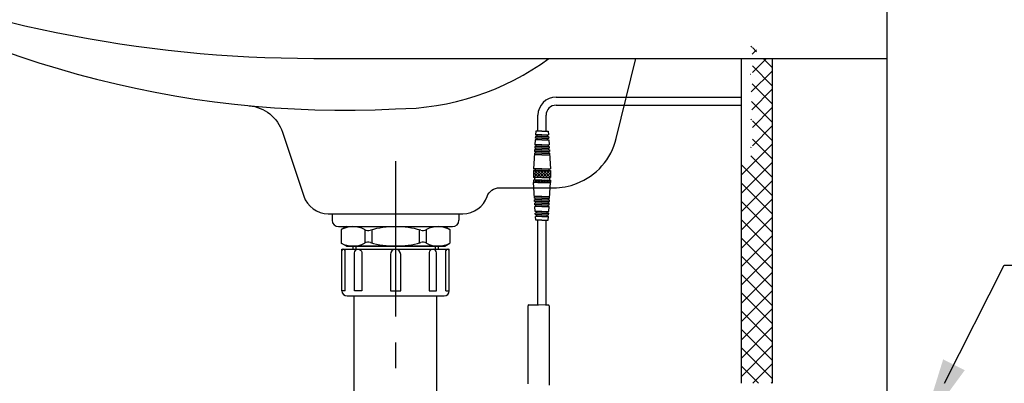
# Model space of a CAD drawing. Extents: x 0 to 270, y 0 to 220.
# Drawn here: x 190 to 228, y 81 to 95 of the extents above; entities that cross this region are included whole.
import ezdxf

# ---------------------------------------------------------------- set-up
doc = ezdxf.new("R2010")
doc.units = 0
doc.header["$LTSCALE"] = 8
doc.header["$MEASUREMENT"] = 0
for name, pattern in [('CENTER', [2, 1.25, -0.25, 0.25, -0.25]), ('CENTER2', [1.125, 0.75, -0.125, 0.125, -0.125]), ('HIDDEN', [0.375, 0.25, -0.125])]:
    doc.linetypes.add(name, pattern=pattern)
doc.layers.get('0').update_dxf_attribs({"linetype": 'CONTINUOUS', "lineweight": 25, "true_color": 0x000000})
for name, color, linetype, true_color in [('1', 7, 'CENTER', 0x000000), ('5', 7, 'CONTINUOUS', 0x000000), ('DIM', 7, 'CONTINUOUS', 0x000000)]:
    doc.layers.add(name, color=color, linetype=linetype, true_color=true_color)

# ---------------------------------------------------------------- blocks, each defined once
blk = doc.blocks.new('E1061-5')
h = blk.add_hatch()
h.set_pattern_fill('ANSI37', color=256, scale=0.65, style=0)
h.set_pattern_definition([(45, (-25.39191, 17.51466), (-0.05745243, 0.05745243), []), (135, (-25.39191, 17.51466), (-0.05745243, -0.05745243), [])])
h.paths.add_polyline_path([(-13.339, 20.674), (-13.664, 20.674), (-13.664, 20.395), (-13.339, 20.395), (-13.014, 20.395), (-13.014, 20.674)])
h.paths.add_polyline_path([(-13.339, 20.297), (-13.664, 20.297), (-13.664, 20.2), (-13.339, 20.2), (-13.014, 20.2), (-13.014, 20.297)])
at = {"layer": '5'}
h = blk.add_hatch(dxfattribs=at)
h.set_pattern_fill('ANSI37', color=256, scale=4, style=0)
h.set_pattern_definition([(45, (54.72256, -113.40886), (-0.3535534, 0.3535534), []), (135, (54.72256, -113.40886), (-0.3535534, -0.3535534), [])])
h.paths.add_polyline_path([(-5.042, 25.669), (-5.072, 25.669), (-5.206, 25.669), (-5.206, 25.633), (-5.208, 25.633), (-5.229, 25.622), (-5.261, 25.605), (-5.277, 25.597), (-5.26, 25.588), (-5.228, 25.571), (-5.203, 25.558), (-5.206, 25.557), (-5.206, 25.499), (-5.208, 25.499), (-5.229, 25.488), (-5.261, 25.471), (-5.277, 25.463), (-5.26, 25.454), (-5.228, 25.437), (-5.203, 25.424), (-5.206, 25.423), (-5.206, 25.365), (-5.208, 25.364), (-5.229, 25.354), (-5.261, 25.337), (-5.277, 25.328), (-5.26, 25.319), (-5.228, 25.302), (-5.203, 25.289), (-5.206, 25.289), (-5.206, 25.23), (-5.208, 25.23), (-5.229, 25.219), (-5.261, 25.202), (-5.277, 25.194), (-5.26, 25.185), (-5.228, 25.168), (-5.203, 25.155), (-5.206, 25.155), (-5.206, 25.096), (-5.208, 25.096), (-5.229, 25.085), (-5.261, 25.068), (-5.277, 25.059), (-5.26, 25.051), (-5.228, 25.034), (-5.203, 25.021), (-5.206, 25.02), (-5.206, 24.962), (-5.208, 24.961), (-5.229, 24.951), (-5.261, 24.933), (-5.277, 24.925), (-5.26, 24.916), (-5.228, 24.899), (-5.203, 24.886), (-5.206, 24.886), (-5.206, 24.827), (-5.208, 24.827), (-5.229, 24.816), (-5.261, 24.799), (-5.277, 24.791), (-5.26, 24.782), (-5.228, 24.765), (-5.203, 24.752), (-5.206, 24.751), (-5.206, 24.693), (-5.208, 24.693), (-5.229, 24.682), (-5.261, 24.665), (-5.277, 24.656), (-5.26, 24.648), (-5.228, 24.63), (-5.203, 24.617), (-5.206, 24.617), (-5.206, 24.559), (-5.207, 24.559), (-5.229, 24.547), (-5.261, 24.53), (-5.277, 24.522), (-5.26, 24.513), (-5.228, 24.496), (-5.203, 24.483), (-5.206, 24.483), (-5.206, 24.424), (-5.208, 24.424), (-5.229, 24.413), (-5.261, 24.396), (-5.277, 24.388), (-5.26, 24.379), (-5.228, 24.362), (-5.203, 24.349), (-5.206, 24.348), (-5.206, 24.29), (-5.208, 24.289), (-5.229, 24.279), (-5.261, 24.262), (-5.277, 24.253), (-5.26, 24.245), (-5.228, 24.227), (-5.203, 24.214), (-5.206, 24.214), (-5.206, 24.155), (-5.208, 24.155), (-5.229, 24.144), (-5.261, 24.127), (-5.277, 24.119), (-5.26, 24.11), (-5.228, 24.093), (-5.203, 24.08), (-5.206, 24.08), (-5.206, 24.021), (-5.208, 24.021), (-5.229, 24.01), (-5.261, 23.993), (-5.277, 23.985), (-5.26, 23.976), (-5.228, 23.959), (-5.203, 23.946), (-5.206, 23.945), (-5.206, 23.887), (-5.208, 23.886), (-5.229, 23.876), (-5.261, 23.859), (-5.277, 23.85), (-5.26, 23.841), (-5.228, 23.824), (-5.203, 23.811), (-5.206, 23.811), (-5.206, 23.753), (-5.208, 23.752), (-5.229, 23.741), (-5.261, 23.724), (-5.277, 23.716), (-5.26, 23.707), (-5.228, 23.69), (-5.203, 23.677), (-5.206, 23.677), (-5.206, 23.618), (-5.208, 23.618), (-5.229, 23.607), (-5.261, 23.59), (-5.277, 23.582), (-5.26, 23.573), (-5.228, 23.556), (-5.203, 23.543), (-5.206, 23.542), (-5.206, 23.484), (-5.208, 23.484), (-5.229, 23.473), (-5.261, 23.456), (-5.277, 23.447), (-5.26, 23.438), (-5.228, 23.421), (-5.203, 23.408), (-5.206, 23.408), (-5.206, 23.35), (-5.208, 23.349), (-5.229, 23.338), (-5.261, 23.321), (-5.277, 23.313), (-5.26, 23.304), (-5.228, 23.287), (-5.203, 23.274), (-5.206, 23.274), (-5.206, 23.215), (-5.208, 23.215), (-5.229, 23.204), (-5.261, 23.187), (-5.277, 23.179), (-5.26, 23.17), (-5.228, 23.153), (-5.203, 23.14), (-5.206, 23.139), (-5.206, 23.081), (-5.208, 23.08), (-5.229, 23.07), (-5.261, 23.053), (-5.277, 23.044), (-5.26, 23.035), (-5.228, 23.018), (-5.203, 23.005), (-5.206, 23.005), (-5.206, 22.946), (-5.208, 22.946), (-5.229, 22.935), (-5.261, 22.918), (-5.277, 22.91), (-5.26, 22.901), (-5.228, 22.884), (-5.202, 22.871), (-5.206, 22.87), (-5.206, 22.812), (-5.208, 22.812), (-5.229, 22.801), (-5.261, 22.784), (-5.277, 22.776), (-5.26, 22.767), (-5.228, 22.75), (-5.203, 22.737), (-5.206, 22.736), (-5.206, 22.678), (-5.208, 22.677), (-5.229, 22.667), (-5.261, 22.65), (-5.277, 22.641), (-5.26, 22.632), (-5.228, 22.615), (-5.203, 22.602), (-5.206, 22.602), (-5.206, 22.542), (-5.21, 22.542), (-5.229, 22.532), (-5.261, 22.515), (-5.277, 22.507), (-5.26, 22.498), (-5.228, 22.481), (-5.205, 22.469), (-5.206, 22.469), (-5.206, 22.409), (-5.208, 22.409), (-5.229, 22.398), (-5.261, 22.381), (-5.277, 22.373), (-5.26, 22.364), (-5.228, 22.347), (-5.203, 22.334), (-5.206, 22.333), (-5.206, 22.275), (-5.208, 22.274), (-5.229, 22.264), (-5.261, 22.247), (-5.277, 22.238), (-5.26, 22.229), (-5.228, 22.212), (-5.203, 22.199), (-5.206, 22.199), (-5.206, 22.14), (-5.208, 22.14), (-5.229, 22.129), (-5.261, 22.112), (-5.277, 22.104), (-5.26, 22.095), (-5.228, 22.078), (-5.203, 22.065), (-5.206, 22.064), (-5.206, 22.007), (-5.207, 22.006), (-5.229, 21.995), (-5.261, 21.978), (-5.277, 21.969), (-5.26, 21.961), (-5.228, 21.944), (-5.203, 21.931), (-5.206, 21.931), (-5.206, 21.872), (-5.208, 21.871), (-5.229, 21.861), (-5.261, 21.843), (-5.277, 21.835), (-5.26, 21.826), (-5.228, 21.809), (-5.203, 21.796), (-5.206, 21.796), (-5.206, 21.737), (-5.208, 21.737), (-5.229, 21.726), (-5.261, 21.709), (-5.277, 21.701), (-5.26, 21.692), (-5.228, 21.675), (-5.203, 21.662), (-5.206, 21.661), (-5.206, 21.603), (-5.208, 21.603), (-5.229, 21.592), (-5.261, 21.575), (-5.277, 21.566), (-5.26, 21.558), (-5.228, 21.54), (-5.203, 21.528), (-5.206, 21.527), (-5.206, 21.469), (-5.208, 21.468), (-5.229, 21.457), (-5.261, 21.44), (-5.277, 21.432), (-5.26, 21.423), (-5.228, 21.406), (-5.201, 21.392), (-5.206, 21.392), (-5.206, 21.334), (-5.209, 21.333), (-5.229, 21.323), (-5.261, 21.306), (-5.277, 21.298), (-5.26, 21.289), (-5.229, 21.273), (-5.23, 21.273), (-5.306, 21.196), (-5.578, 21.196), (-5.642, 21.196), (-5.642, 12.45), (-5.453, 12.45), (-5.042, 12.45)])
h.paths.add_polyline_path([(-5.042, 25), (-5.042, 12.45), (-4.63, 12.45), (-4.442, 12.45), (-4.442, 25)])
for p, q in [((-5.642, 25), (-5.642, 12.45)), ((-4.442, 25), (-4.442, 12.45)), ((-12.793, 23.504), (-5.642, 23.504)), ((-12.793, 23.192), (-5.642, 23.192)), ((-13.495, 22.182), (-13.495, 22.802)), ((-13.183, 22.182), (-13.183, 22.802)), ((-13.583, 22.182), (-13.59, 22.052)), ((-13.339, 22.182), (-13.583, 22.182)), ((-13.339, 22.182), (-13.095, 22.182)), ((-13.095, 22.182), (-13.088, 22.052)), ((-13.601, 21.857), (-13.612, 21.662)), ((-13.339, 21.857), (-13.601, 21.857)), ((-13.594, 21.987), (-13.597, 21.922)), ((-13.339, 21.922), (-13.597, 21.922)), ((-13.339, 21.987), (-13.594, 21.987)), ((-13.339, 22.052), (-13.59, 22.052)), ((-13.534, 22.052), (-13.534, 21.987)), ((-13.534, 21.922), (-13.534, 21.857)), ((-13.339, 22.052), (-13.088, 22.052)), ((-13.339, 21.987), (-13.084, 21.987)), ((-13.339, 21.922), (-13.08, 21.922)), ((-13.339, 21.857), (-13.077, 21.857)), ((-13.144, 22.052), (-13.144, 21.987)), ((-13.144, 21.922), (-13.144, 21.857)), ((-13.084, 21.987), (-13.08, 21.922)), ((-13.077, 21.857), (-13.066, 21.662)), ((-13.63, 21.337), (-13.664, 20.739)), ((-13.339, 21.337), (-13.63, 21.337)), ((-13.623, 21.467), (-13.627, 21.402)), ((-13.339, 21.402), (-13.627, 21.402)), ((-13.339, 21.467), (-13.623, 21.467)), ((-13.616, 21.597), (-13.619, 21.532)), ((-13.339, 21.532), (-13.619, 21.532)), ((-13.339, 21.597), (-13.616, 21.597)), ((-13.339, 21.662), (-13.612, 21.662)), ((-13.594, 21.402), (-13.598, 21.337)), ((-13.587, 21.532), (-13.59, 21.467)), ((-13.579, 21.662), (-13.583, 21.597)), ((-13.339, 21.662), (-13.066, 21.662)), ((-13.339, 21.597), (-13.062, 21.597)), ((-13.339, 21.532), (-13.058, 21.532)), ((-13.339, 21.467), (-13.055, 21.467)), ((-13.339, 21.402), (-13.051, 21.402)), ((-13.339, 21.337), (-13.048, 21.337)), ((-13.098, 21.662), (-13.095, 21.597)), ((-13.091, 21.532), (-13.087, 21.467)), ((-13.084, 21.402), (-13.08, 21.337)), ((-13.062, 21.597), (-13.058, 21.532)), ((-13.055, 21.467), (-13.051, 21.402)), ((-13.048, 21.337), (-13.014, 20.739)), ((-4.442, 21.319), (-4.442, 13.55)), ((-13.339, 21.272), (-13.634, 21.272)), ((-13.339, 21.272), (-13.044, 21.272)), ((-5.642, 21.196), (-5.642, 13.55)), ((-13.339, 20.739), (-13.664, 20.739)), ((-13.339, 20.674), (-13.664, 20.674)), ((-13.664, 20.674), (-13.664, 20.395)), ((-13.599, 20.739), (-13.599, 20.674)), ((-13.339, 20.739), (-13.014, 20.739)), ((-13.339, 20.674), (-13.014, 20.674)), ((-13.079, 20.739), (-13.079, 20.674)), ((-13.014, 20.674), (-13.014, 20.395)), ((-13.339, 20.395), (-13.664, 20.395)), ((-13.664, 20.297), (-13.664, 20.2)), ((-13.339, 20.297), (-13.664, 20.297)), ((-13.339, 20.2), (-13.664, 20.2)), ((-13.339, 20.2), (-13.664, 20.2)), ((-13.63, 19.602), (-13.664, 20.2)), ((-13.631, 20.395), (-13.631, 20.297)), ((-13.495, 20.2), (-13.183, 20.2)), ((-13.339, 20.395), (-13.014, 20.395)), ((-13.339, 20.297), (-13.014, 20.297)), ((-13.339, 20.2), (-13.014, 20.2)), ((-13.339, 20.2), (-13.014, 20.2)), ((-13.048, 19.602), (-13.014, 20.2)), ((-13.046, 20.395), (-13.046, 20.297)), ((-13.014, 20.297), (-13.014, 20.2)), ((-13.339, 19.667), (-13.634, 19.667)), ((-13.339, 19.602), (-13.63, 19.602)), ((-13.623, 19.472), (-13.627, 19.537)), ((-13.339, 19.537), (-13.627, 19.537)), ((-13.339, 19.472), (-13.623, 19.472)), ((-13.594, 19.537), (-13.598, 19.602)), ((-13.587, 19.407), (-13.59, 19.472)), ((-13.339, 19.667), (-13.044, 19.667)), ((-13.339, 19.602), (-13.048, 19.602)), ((-13.339, 19.537), (-13.051, 19.537)), ((-13.339, 19.472), (-13.055, 19.472)), ((-13.091, 19.407), (-13.087, 19.472)), ((-13.084, 19.537), (-13.08, 19.602)), ((-13.055, 19.472), (-13.051, 19.537)), ((-13.339, 19.407), (-13.619, 19.407)), ((-13.616, 19.342), (-13.619, 19.407)), ((-13.339, 19.342), (-13.616, 19.342)), ((-13.339, 19.277), (-13.612, 19.277)), ((-13.601, 19.082), (-13.612, 19.277)), ((-13.339, 19.082), (-13.601, 19.082)), ((-13.579, 19.277), (-13.583, 19.342)), ((-13.534, 19.017), (-13.534, 19.082)), ((-13.339, 19.407), (-13.058, 19.407)), ((-13.339, 19.342), (-13.062, 19.342)), ((-13.339, 19.277), (-13.066, 19.277)), ((-13.339, 19.082), (-13.077, 19.082)), ((-13.144, 19.017), (-13.144, 19.082)), ((-13.098, 19.277), (-13.095, 19.342)), ((-13.077, 19.082), (-13.066, 19.277)), ((-13.062, 19.342), (-13.058, 19.407)), ((-13.339, 19.017), (-13.597, 19.017)), ((-13.594, 18.952), (-13.597, 19.017)), ((-13.339, 18.952), (-13.594, 18.952)), ((-13.339, 18.887), (-13.59, 18.887)), ((-13.583, 18.757), (-13.59, 18.887)), ((-13.339, 18.757), (-13.583, 18.757)), ((-13.534, 18.887), (-13.534, 18.952)), ((-13.495, 15.478), (-13.495, 18.757)), ((-13.339, 19.017), (-13.08, 19.017)), ((-13.339, 18.952), (-13.084, 18.952)), ((-13.339, 18.887), (-13.088, 18.887)), ((-13.339, 18.757), (-13.095, 18.757)), ((-13.183, 15.473), (-13.183, 18.757)), ((-13.144, 18.887), (-13.144, 18.952)), ((-13.095, 18.757), (-13.088, 18.887)), ((-13.084, 18.952), (-13.08, 19.017)), ((-13.875, 15.485), (-13.875, 15.448)), ((-13.095, 15.471), (-13.875, 15.485)), ((-13.875, 15.485), (-13.472, 15.478)), ((-13.875, 15.065), (-13.875, 15.448)), ((-13.095, 15.471), (-13.206, 15.473)), ((-13.063, 15.439), (-13.063, 15.411)), ((-13.063, 15.411), (-13.063, 15.065)), ((-13.875, 12.467), (-13.875, 15.065)), ((-13.063, 15.065), (-13.063, 12.48)), ((-13.063, 15.065), (-13.063, 12.48)), ((-13.875, 12.434), (-13.875, 12.467)), ((-13.063, 12.48), (-13.063, 12.383))]:
    blk.add_line(p, q)
for centre, radius, start, end in [((-12.793, 22.802), 0.702, 90, 180), ((-12.793, 22.802), 0.39, 90, 180), ((-13.095, 15.439), 0.0325, 71.1999, 89), ((-13.095, 15.439), 0.0325, 0.0012, 89), ((-13.095, 15.439), 0.0325, 64.5578, 71.1999), ((-13.095, 15.439), 0.0325, 53.3999, 64.5578), ((-13.095, 15.439), 0.0325, 44.8879, 53.3999), ((-13.095, 15.439), 0.0325, 35.5998, 44.8879), ((-13.095, 15.439), 0.0325, 25.1968, 35.5998), ((-13.095, 15.439), 0.0325, 17.7999, 25.1968), ((-13.095, 15.439), 0.0325, 0, 17.7999)]:
    blk.add_arc(centre, radius, start, end)

msp = doc.modelspace()

# ---------------------------------------------------------------- linework, layer by layer
for p, q in [((202.047, 87.838), (202.047, 87.588)), ((202.047, 87.838), (206.947, 87.838)), ((206.947, 87.838), (206.947, 87.588)), ((202.297, 87.338), (206.697, 87.338)), ((202.597, 87.338), (202.397, 87.222)), ((202.397, 87.222), (202.397, 86.703)), ((202.597, 87.338), (206.397, 87.338)), ((206.397, 87.338), (206.597, 87.222)), ((206.597, 87.222), (206.597, 86.703)), ((202.597, 86.588), (202.397, 86.703)), ((202.422, 84.865), (202.422, 86.465)), ((202.597, 86.588), (206.397, 86.588)), ((206.397, 86.588), (202.597, 86.588)), ((202.847, 86.588), (202.847, 86.465)), ((206.147, 86.588), (206.147, 86.465)), ((206.397, 86.588), (206.597, 86.703)), ((206.572, 84.865), (206.572, 86.465))]:
    msp.add_line(p, q)
at = {"linetype": 'Continuous'}
for p, q in [((202.422, 86.465), (206.572, 86.465)), ((202.547, 84.865), (202.547, 86.414)), ((206.447, 84.865), (206.447, 86.414)), ((202.547, 84.865), (202.422, 84.865)), ((202.622, 84.665), (206.372, 84.665)), ((206.447, 84.865), (206.572, 84.865))]:
    msp.add_line(p, q, dxfattribs=at)
msp.add_lwpolyline([(12.989, 28.838), (223.497, 28.838), (223.497, 135.287)])
msp.add_lwpolyline([(181.837, 97.795, 0.100476), (201.333, 93.838), (223.497, 93.838), (223.497, 108.838), (209.804, 108.838, 0.015362), (209.19, 108.819), (176.972, 106.837, 0.407133), (176.503, 106.319, 0.240629), (180.941, 98.376, 0.161533), (204.497, 91.889, 0.16006), (210.427, 93.838)], format="xyb")
for points in [[(203.197, 84.865), (202.914, 84.865), (202.914, 86.323, -0.938078), (203.197, 86.341)], [(205.797, 84.865), (206.079, 84.865), (206.079, 86.323, 0.938078), (205.797, 86.341)]]:
    msp.add_lwpolyline(points, format="xyb", close=True, dxfattribs=at)
msp.add_lwpolyline([(204.297, 86.283), (204.297, 84.865), (204.697, 84.865), (204.697, 86.283)], dxfattribs=at)
for centre, radius, start, end in [((202.297, 87.588), 0.25, 180, 270), ((206.697, 87.588), 0.25, 270, 0), ((202.622, 84.865), 0.2, 180, 270), ((206.372, 84.865), 0.2, 270, 0)]:
    msp.add_arc(centre, radius, start, end)
for centre, radius, start, end in [((202.485, 86.402), 0.063, 10.2222, 180), ((204.497, 86.265), 0.2, 0, 180), ((206.509, 86.402), 0.063, 0, 169.7778)]:
    msp.add_arc(centre, radius, start, end, dxfattribs=at)
at = {"layer": '1', "linetype": 'CENTER2'}
msp.add_line((204.497, 89.868), (204.497, 72.934), dxfattribs=at)
at = {"layer": '5', "linetype": 'HIDDEN'}
msp.add_line((202.387, 87.838), (206.606, 87.838), dxfattribs=at)
at = {"layer": '5'}
for p, q in [((203.306, 87.222), (203.306, 86.703)), ((203.587, 87.219), (203.587, 86.706)), ((205.406, 87.219), (205.406, 86.706)), ((205.687, 87.222), (205.687, 86.703)), ((202.963, 86.588), (202.963, 86.465)), ((206.03, 86.588), (206.03, 86.465)), ((202.897, 78.232), (202.897, 84.665)), ((206.097, 78.232), (206.097, 84.665))]:
    msp.add_line(p, q, dxfattribs=at)
msp.add_lwpolyline([(198.844, 92.01, -0.297081), (200.126, 90.99), (200.948, 88.522, 0.322918), (201.897, 87.838), (207.097, 87.838, 0.317837), (208.039, 88.504, -0.317837), (208.511, 88.838), (210.601, 88.838, 0.091858), (211.497, 89.004, 0.24599), (213.029, 90.744), (213.785, 93.838)], format="xyb", dxfattribs=at)
for centre, radius, start, end in [((202.851, 86.388), 0.95, 61.8387, 118.5859), ((203.441, 87.49), 0.3, 241.8387, 285.9607), ((204.497, 83.799), 3.539, 74.0393, 105.9607), ((205.552, 87.49), 0.3, 254.0393, 298.1613), ((206.142, 86.388), 0.95, 61.4141, 118.1613), ((202.851, 87.538), 0.95, 241.4141, 298.1613), ((203.441, 86.436), 0.3, 74.0393, 118.1613), ((204.497, 90.126), 3.539, 254.0393, 285.9607), ((205.552, 86.436), 0.3, 61.8387, 105.9607), ((206.142, 87.538), 0.95, 241.8387, 298.5859)]:
    msp.add_arc(centre, radius, start, end, dxfattribs=at)
at = {"layer": 'DIM'}
for p, q in [((225.722, 81.289), (228.022, 85.85)), ((228.022, 85.85), (242.857, 85.85))]:
    msp.add_line(p, q, dxfattribs=at)
msp.add_solid([(225.665, 82.213), (226.499, 81.793), (224.821, 79.503)], dxfattribs=at)

# ---------------------------------------------------------------- block references
at = {"linetype": 'Continuous'}
msp.add_blockref('E1061-5', (223.497, 68.838), dxfattribs=at)

doc.saveas('drawing.dxf')
